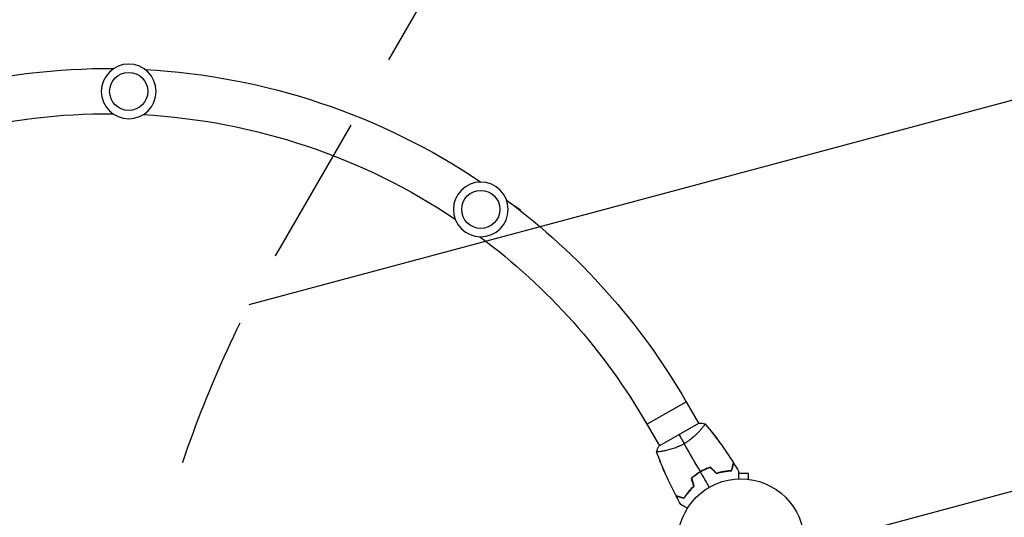
# Model space of a CAD drawing. Units: millimetres. Extents: x -7767 to 8691, y -6931 to 7097.
# Drawn here: x -4789 to -3962, y 1644 to 2062 of the extents above; entities that cross this region are included whole.
import ezdxf

# ---------------------------------------------------------------- set-up
doc = ezdxf.new("R2010")
doc.units = ezdxf.units.MM
doc.header["$LTSCALE"] = 20
doc.linetypes.add('HIDDEN', pattern=[9.525, 6.35, -3.175])
for name, color, linetype in [('2d', 230, 'Continuous'), ('EN-Free_Space', 10, 'HIDDEN'), ('EN-Free_Space_Hatch', 10, 'Continuous'), ('EN-Safetyzone', 93, 'HIDDEN')]:
    doc.layers.add(name, color=color, linetype=linetype)

msp = doc.modelspace()

# ---------------------------------------------------------------- hatches: boundary and pattern name
at = {"layer": 'EN-Free_Space_Hatch'}
h = msp.add_hatch(dxfattribs=at)
h.set_pattern_fill('ANSI31', color=256, scale=100, angle=150)
h.set_pattern_definition([(195, (-3383.23, 1161.23), (82.175, -306.681), [])])
h.paths.add_polyline_path([(-4131.93, 4244.26, 0.212292), (-4272.11, 2386.47), (-4570.67, 1869.34, 1), (-2838.62, 869.34), (-2528.95, 1405.71, 0.187957), (-2310.01, 2834.83, -0.169268), (-2224.75, 3567.8), (-1667.37, 4603.57, 1), (-3428.55, 5551.32)])

# ---------------------------------------------------------------- linework, layer by layer
at = {"layer": '2d'}
for p, q in [((-4377.57, 1908.38), (-4368.29, 1901.97)), ((-4368.61, 1901.51), (-4368.29, 1901.97)), ((-4261.99, 1721.75), (-4229.09, 1740.75)), ((-4229.09, 1740.75), (-4218.58, 1722.57)), ((-4261.99, 1721.75), (-4251.49, 1703.57)), ((-4218.15, 1722.82), (-4251.93, 1703.32)), ((-4215.99, 1718.07), (-4215.99, 1718.07)), ((-4209.37, 1717.61), (-4209.39, 1717.6)), ((-4248.9, 1699.07), (-4248.9, 1699.07)), ((-4251.79, 1693.12), (-4251.82, 1693.1)), ((-4176.54, 1680.4), (-4184.97, 1680.4)), ((-4176.54, 1675.6), (-4176.54, 1680.4)), ((-4175.09, 1675.4), (-4175.04, 1675.4)), ((-4175.04, 1675.4), (-4175.04, 1675.39))]:
    msp.add_line(p, q, dxfattribs=at)
at = {"layer": '2d', "extrusion": (0, 0, -1)}
for centre in [(4697.27, 2001.49), (4401.52, 1902.34)]:
    msp.add_circle(centre, 23, dxfattribs=at)
at = {"layer": '2d'}
for centre, radius in [((-4697.27, 2001.49), 16), ((-4401.52, 1902.34), 16), ((-4183.04, 1623), 53)]:
    msp.add_circle(centre, radius, dxfattribs=at)
at = {"layer": '2d', "extrusion": (0, 0, -1)}
for radius, start, end in [(560, 61.34926, 90.42934), (560, 93.12786, 123.94042), (522, 61.39751, 90.38109), (522, 93.17611, 123.89217), (560, 126.63893, 150), (522, 126.68718, 150)]:
    msp.add_arc((4714.06, 1460.75), radius, start, end, dxfattribs=at)
at = {"layer": '2d'}
for points, knots in [([(-4213.19, 1722.22), (-4213.19, 1722.22), (-4213.19, 1722.22), (-4213.19, 1722.22), (-4213.17, 1722.2), (-4213.14, 1722.16), (-4213.14, 1722.14), (-4213.14, 1722.08), (-4213.15, 1722.04), (-4213.25, 1721.8), (-4213.44, 1721.46), (-4213.9, 1720.78), (-4214.08, 1720.52), (-4214.51, 1719.94), (-4214.74, 1719.63), (-4215.54, 1718.61), (-4216.18, 1717.83), (-4217.11, 1716.77), (-4217.31, 1716.55), (-4217.71, 1716.1), (-4217.91, 1715.88), (-4218.55, 1715.19), (-4219, 1714.72), (-4219.94, 1713.77), (-4220.44, 1713.28), (-4221.23, 1712.54), (-4221.5, 1712.29), (-4222.06, 1711.78), (-4222.35, 1711.53), (-4223.8, 1710.27), (-4225.04, 1709.27), (-4227.06, 1707.8), (-4227.76, 1707.32), (-4229.2, 1706.39), (-4229.93, 1705.94), (-4230.67, 1705.51)], [0.12220864, 0.12220864, 0.12220864, 0.12220864, 0.12268837, 0.12268837, 0.12524335, 0.12524335, 0.12652085, 0.12652085, 0.12779834, 0.12779834, 0.13290832, 0.13290832, 0.13546331, 0.13546331, 0.1380183, 0.1380183, 0.14312827, 0.14312827, 0.14440577, 0.14440577, 0.14568326, 0.14568326, 0.14823825, 0.14823825, 0.15079324, 0.15079324, 0.15207073, 0.15207073, 0.15334823, 0.15334823, 0.15845821, 0.15845821, 0.16101319, 0.16101319, 0.16356818, 0.16356818, 0.16356818, 0.16356818]), ([(-4209.37, 1717.61), (-4209.37, 1717.61), (-4209.37, 1717.61), (-4209.37, 1717.61), (-4209.37, 1717.6), (-4209.35, 1717.58), (-4209.34, 1717.57), (-4209.33, 1717.54), (-4209.33, 1717.53), (-4209.33, 1717.53)], [0.133736692, 0.133736692, 0.133736692, 0.133736692, 0.133759446, 0.133759446, 0.13515596, 0.13515596, 0.136552475, 0.136552475, 0.136753286, 0.136753286, 0.136753286, 0.136753286]), ([(-4230.67, 1705.51), (-4231.42, 1705.07), (-4232.18, 1704.67), (-4233.69, 1703.9), (-4234.44, 1703.54), (-4235.58, 1703.03), (-4235.96, 1702.86), (-4236.72, 1702.55), (-4237.1, 1702.39), (-4238.23, 1701.95), (-4238.97, 1701.68), (-4240.42, 1701.18), (-4241.13, 1700.95), (-4242.52, 1700.53), (-4243.21, 1700.34), (-4245.18, 1699.82), (-4246.4, 1699.55), (-4248.07, 1699.22), (-4248.6, 1699.12), (-4249.59, 1698.96), (-4250.05, 1698.89), (-4251.32, 1698.71), (-4252.03, 1698.63), (-4252.86, 1698.58), (-4253.09, 1698.57), (-4253.47, 1698.57), (-4253.61, 1698.58), (-4253.76, 1698.6), (-4253.8, 1698.61), (-4253.85, 1698.64), (-4253.87, 1698.65), (-4253.88, 1698.7), (-4253.89, 1698.72), (-4253.89, 1698.72), (-4253.89, 1698.72), (-4253.89, 1698.72)], [0.16356818, 0.16356818, 0.16356818, 0.16356818, 0.1661247, 0.1661247, 0.16868122, 0.16868122, 0.16995948, 0.16995948, 0.17123774, 0.17123774, 0.17379425, 0.17379425, 0.17635077, 0.17635077, 0.17890729, 0.17890729, 0.18402032, 0.18402032, 0.18657684, 0.18657684, 0.18913336, 0.18913336, 0.19424639, 0.19424639, 0.19680291, 0.19680291, 0.19935943, 0.19935943, 0.20063769, 0.20063769, 0.20191595, 0.20191595, 0.20447247, 0.20447247, 0.20490292, 0.20490292, 0.20490292, 0.20490292]), ([(-4251.76, 1693.03), (-4251.76, 1693.03), (-4251.77, 1693.04), (-4251.79, 1693.06), (-4251.79, 1693.08), (-4251.8, 1693.1), (-4251.81, 1693.11), (-4251.81, 1693.11), (-4251.81, 1693.11), (-4251.81, 1693.11)], [0.041545658, 0.041545658, 0.041545658, 0.041545658, 0.041752022, 0.041752022, 0.043143757, 0.043143757, 0.044535491, 0.044535491, 0.044538066, 0.044538066, 0.044538066, 0.044538066]), ([(-4246.06, 1679.33), (-4246.9, 1681.21), (-4247.73, 1683.11), (-4249.09, 1686.35), (-4249.65, 1687.7), (-4250.47, 1689.72), (-4250.74, 1690.4), (-4251.14, 1691.41), (-4251.28, 1691.75), (-4251.48, 1692.26), (-4251.54, 1692.43), (-4251.64, 1692.68), (-4251.68, 1692.77), (-4251.72, 1692.9), (-4251.74, 1692.94), (-4251.77, 1693), (-4251.77, 1693.02), (-4251.78, 1693.05), (-4251.78, 1693.05), (-4251.78, 1693.05)], [1.995672, 1.995672, 1.995672, 1.995672, 2.614463, 2.614463, 3.051445, 3.051445, 3.269978, 3.269978, 3.37925, 3.37925, 3.433887, 3.433887, 3.461205, 3.461205, 3.474865, 3.474865, 3.481694, 3.481694, 3.482071, 3.482071, 3.482071, 3.482071]), ([(-4190.99, 1682.78), (-4190.79, 1683.54), (-4190.6, 1684.24), (-4190.26, 1685.53), (-4190.1, 1686.12), (-4189.89, 1686.92), (-4189.82, 1687.17), (-4189.7, 1687.63), (-4189.64, 1687.84), (-4189.48, 1688.42), (-4189.4, 1688.73), (-4189.32, 1689.04), (-4189.29, 1689.13), (-4189.26, 1689.25), (-4189.25, 1689.28), (-4189.24, 1689.31), (-4189.24, 1689.33), (-4189.23, 1689.35), (-4189.23, 1689.36), (-4189.23, 1689.36), (-4189.23, 1689.37), (-4189.23, 1689.37)], [0, 0, 0, 0, 0.00350666, 0.00350666, 0.00701332, 0.00701332, 0.00876665, 0.00876665, 0.01051997, 0.01051997, 0.01402663, 0.01402663, 0.01577996, 0.01577996, 0.01753329, 0.01753329, 0.02103995, 0.02103995, 0.02454661, 0.02454661, 0.02744921, 0.02744921, 0.02744921, 0.02744921]), ([(-4189.14, 1689.21), (-4189.14, 1689.21), (-4189.14, 1689.21), (-4189.14, 1689.2), (-4189.15, 1689.19), (-4189.15, 1689.18), (-4189.15, 1689.17), (-4189.15, 1689.16), (-4189.16, 1689.16), (-4189.16, 1689.15), (-4189.16, 1689.14), (-4189.17, 1689.08), (-4189.21, 1688.94), (-4189.3, 1688.6), (-4189.34, 1688.47), (-4189.42, 1688.16), (-4189.47, 1687.99), (-4189.62, 1687.42), (-4189.74, 1686.97), (-4190.14, 1685.48), (-4190.47, 1684.27), (-4190.84, 1682.88)], [0.02748902, 0.02748902, 0.02748902, 0.02748902, 0.03088582, 0.03088582, 0.03431758, 0.03431758, 0.03603346, 0.03603346, 0.0368914, 0.0368914, 0.03774934, 0.03774934, 0.0411811, 0.0411811, 0.04289698, 0.04289698, 0.04461285, 0.04461285, 0.04804461, 0.04804461, 0.05490813, 0.05490813, 0.05490813, 0.05490813]), ([(-4190.84, 1682.59), (-4190.64, 1683.34), (-4190.45, 1684.04), (-4190.1, 1685.33), (-4189.95, 1685.92), (-4189.73, 1686.71), (-4189.67, 1686.96), (-4189.54, 1687.42), (-4189.49, 1687.63), (-4189.33, 1688.21), (-4189.25, 1688.51), (-4189.17, 1688.82), (-4189.15, 1688.9), (-4189.12, 1688.99), (-4189.12, 1689.01), (-4189.11, 1689.05), (-4189.11, 1689.06), (-4189.1, 1689.08), (-4189.09, 1689.1), (-4189.09, 1689.12), (-4189.09, 1689.13), (-4189.09, 1689.13), (-4189.08, 1689.14), (-4189.08, 1689.14)], [0, 0, 0, 0, 0.0035063, 0.0035063, 0.0070126, 0.0070126, 0.00876575, 0.00876575, 0.0105189, 0.0105189, 0.0140252, 0.0140252, 0.01577835, 0.01577835, 0.01665493, 0.01665493, 0.0175315, 0.0175315, 0.02103781, 0.02103781, 0.02454411, 0.02454411, 0.0274484, 0.0274484, 0.0274484, 0.0274484]), ([(-4217.06, 1681.92), (-4218.42, 1681.14), (-4219.74, 1680.29), (-4221.63, 1678.95), (-4222.24, 1678.48), (-4223.45, 1677.54), (-4224.04, 1677.06), (-4224.61, 1676.57)], [0.009405818, 0.009405818, 0.009405818, 0.009405818, 0.01410835, 0.01410835, 0.016459616, 0.016459616, 0.018810883, 0.018810883, 0.018810883, 0.018810883]), ([(-4224.38, 1676.61), (-4223.26, 1677.57), (-4222.09, 1678.48), (-4220.25, 1679.79), (-4219.62, 1680.22), (-4218.65, 1680.83), (-4218.33, 1681.04), (-4217.67, 1681.44), (-4217.34, 1681.64), (-4217, 1681.83)], [0, 0, 0, 0, 0.004575061, 0.004575061, 0.006862592, 0.006862592, 0.008006357, 0.008006357, 0.009150122, 0.009150122, 0.009150122, 0.009150122]), ([(-4216.96, 1681.75), (-4218.3, 1680.98), (-4219.59, 1680.15), (-4221.45, 1678.83), (-4222.05, 1678.38), (-4223.24, 1677.45), (-4223.82, 1676.98), (-4224.38, 1676.5)], [0.009233803, 0.009233803, 0.009233803, 0.009233803, 0.013850802, 0.013850802, 0.016159301, 0.016159301, 0.0184678, 0.0184678, 0.0184678, 0.0184678]), ([(-4208.65, 1685.78), (-4210.06, 1685.29), (-4211.47, 1684.72), (-4213.58, 1683.76), (-4214.28, 1683.42), (-4215.68, 1682.7), (-4216.38, 1682.32), (-4217.06, 1681.92)], [0, 0, 0, 0, 0.004702909, 0.004702909, 0.007054363, 0.007054363, 0.009405818, 0.009405818, 0.009405818, 0.009405818]), ([(-4217, 1681.83), (-4215.67, 1682.6), (-4214.32, 1683.3), (-4212.26, 1684.24), (-4211.57, 1684.54), (-4210.19, 1685.1), (-4209.49, 1685.36), (-4208.8, 1685.61)], [0.009150117, 0.009150117, 0.009150117, 0.009150117, 0.013725915, 0.013725915, 0.016013815, 0.016013815, 0.018301714, 0.018301714, 0.018301714, 0.018301714]), ([(-4208.7, 1685.55), (-4210.09, 1685.06), (-4211.47, 1684.5), (-4213.54, 1683.56), (-4214.23, 1683.22), (-4215.6, 1682.51), (-4216.29, 1682.14), (-4216.96, 1681.75)], [0, 0, 0, 0, 0.004616902, 0.004616902, 0.006925353, 0.006925353, 0.009233803, 0.009233803, 0.009233803, 0.009233803]), ([(-4190.81, 1682.68), (-4191.65, 1682.65), (-4192.54, 1682.6), (-4194.47, 1682.42), (-4195.52, 1682.3), (-4197.16, 1682.04), (-4197.73, 1681.95), (-4198.87, 1681.73), (-4199.45, 1681.61), (-4201.21, 1681.21), (-4202.4, 1680.89), (-4203.62, 1680.51)], [0.00022308, 0.00022308, 0.00022308, 0.00022308, 0.00404768, 0.00404768, 0.00809536, 0.00809536, 0.0101192, 0.0101192, 0.01214304, 0.01214304, 0.01619072, 0.01619072, 0.01619072, 0.01619072]), ([(-4203.57, 1680.43), (-4202.36, 1680.8), (-4201.18, 1681.11), (-4198.9, 1681.64), (-4197.79, 1681.85), (-4196.18, 1682.1), (-4195.66, 1682.18), (-4194.62, 1682.31), (-4194.11, 1682.36), (-4192.63, 1682.5), (-4191.7, 1682.56), (-4190.84, 1682.59)], [0, 0, 0, 0, 0.00404294, 0.00404294, 0.00808588, 0.00808588, 0.01010735, 0.01010735, 0.01212882, 0.01212882, 0.01617176, 0.01617176, 0.01617176, 0.01617176]), ([(-4203.52, 1680.65), (-4202.33, 1681.02), (-4201.17, 1681.32), (-4198.92, 1681.84), (-4197.83, 1682.04), (-4195.73, 1682.38), (-4194.71, 1682.51), (-4192.76, 1682.69), (-4191.84, 1682.75), (-4190.99, 1682.78)], [0, 0, 0, 0, 0.00398181, 0.00398181, 0.00796362, 0.00796362, 0.01194542, 0.01194542, 0.01592723, 0.01592723, 0.01592723, 0.01592723]), ([(-4184.97, 1682.38), (-4184.97, 1682.38), (-4184.97, 1682.37), (-4184.97, 1682.35), (-4184.97, 1682.34), (-4184.97, 1682.32), (-4184.97, 1682.32), (-4184.97, 1682.3), (-4184.97, 1682.28), (-4184.97, 1682.2), (-4184.97, 1682.1), (-4184.97, 1681.7), (-4184.97, 1681.28), (-4184.97, 1680.49), (-4184.97, 1680.2), (-4184.97, 1679.57), (-4184.97, 1679.23), (-4184.97, 1678.17), (-4184.97, 1677.39), (-4184.97, 1676.35), (-4184.97, 1676.16), (-4184.97, 1675.96)], [0.03093242, 0.03093242, 0.03093242, 0.03093242, 0.03756195, 0.03756195, 0.04131815, 0.04131815, 0.04225719, 0.04225719, 0.04319624, 0.04319624, 0.04507434, 0.04507434, 0.04883054, 0.04883054, 0.05070863, 0.05070863, 0.05258673, 0.05258673, 0.05634293, 0.05634293, 0.05718798, 0.05718798, 0.05718798, 0.05718798]), ([(-4230.84, 1659.57), (-4230.39, 1660.28), (-4229.9, 1661.02), (-4228.79, 1662.61), (-4228.16, 1663.46), (-4227.11, 1664.75), (-4226.75, 1665.19), (-4225.99, 1666.08), (-4225.59, 1666.52), (-4224.37, 1667.84), (-4223.49, 1668.71), (-4222.55, 1669.58)], [0.00022309, 0.00022309, 0.00022309, 0.00022309, 0.00404768, 0.00404768, 0.00809536, 0.00809536, 0.0101192, 0.0101192, 0.01214304, 0.01214304, 0.01619072, 0.01619072, 0.01619072, 0.01619072]), ([(-4222.73, 1669.56), (-4223.64, 1668.71), (-4224.48, 1667.86), (-4226.05, 1666.17), (-4226.78, 1665.33), (-4228.12, 1663.68), (-4228.74, 1662.86), (-4229.87, 1661.26), (-4230.38, 1660.5), (-4230.84, 1659.78)], [0, 0, 0, 0, 0.00398181, 0.00398181, 0.00796362, 0.00796362, 0.01194542, 0.01194542, 0.01592723, 0.01592723, 0.01592723, 0.01592723]), ([(-4222.5, 1669.5), (-4223.44, 1668.63), (-4224.3, 1667.77), (-4225.89, 1666.05), (-4226.63, 1665.2), (-4227.65, 1663.93), (-4227.98, 1663.52), (-4228.61, 1662.68), (-4228.91, 1662.27), (-4229.77, 1661.06), (-4230.29, 1660.28), (-4230.75, 1659.55)], [0, 0, 0, 0, 0.00404294, 0.00404294, 0.00808588, 0.00808588, 0.01010735, 0.01010735, 0.01212882, 0.01212882, 0.01617176, 0.01617176, 0.01617176, 0.01617176]), ([(-4230.84, 1659.78), (-4231.59, 1659.98), (-4232.29, 1660.17), (-4233.58, 1660.52), (-4234.17, 1660.67), (-4234.97, 1660.89), (-4235.22, 1660.95), (-4235.68, 1661.08), (-4235.9, 1661.14), (-4236.48, 1661.29), (-4236.78, 1661.37), (-4237.1, 1661.46), (-4237.18, 1661.48), (-4237.3, 1661.51), (-4237.33, 1661.52), (-4237.37, 1661.53), (-4237.38, 1661.53), (-4237.4, 1661.54), (-4237.41, 1661.54), (-4237.42, 1661.54), (-4237.42, 1661.54), (-4237.42, 1661.54)], [0, 0, 0, 0, 0.00350666, 0.00350666, 0.00701332, 0.00701332, 0.00876665, 0.00876665, 0.01051997, 0.01051997, 0.01402663, 0.01402663, 0.01577996, 0.01577996, 0.01753329, 0.01753329, 0.02103995, 0.02103995, 0.02454661, 0.02454661, 0.02744921, 0.02744921, 0.02744921, 0.02744921]), ([(-4237.33, 1661.39), (-4237.33, 1661.39), (-4237.33, 1661.39), (-4237.32, 1661.39), (-4237.31, 1661.39), (-4237.3, 1661.38), (-4237.29, 1661.38), (-4237.28, 1661.38), (-4237.28, 1661.38), (-4237.27, 1661.37), (-4237.26, 1661.37), (-4237.2, 1661.36), (-4237.06, 1661.32), (-4236.72, 1661.23), (-4236.59, 1661.19), (-4236.28, 1661.11), (-4236.1, 1661.06), (-4235.54, 1660.91), (-4235.09, 1660.79), (-4233.6, 1660.39), (-4232.39, 1660.06), (-4230.99, 1659.69)], [0.02748902, 0.02748902, 0.02748902, 0.02748902, 0.03088582, 0.03088582, 0.03431758, 0.03431758, 0.03603346, 0.03603346, 0.0368914, 0.0368914, 0.03774934, 0.03774934, 0.0411811, 0.0411811, 0.04289698, 0.04289698, 0.04461285, 0.04461285, 0.04804461, 0.04804461, 0.05490813, 0.05490813, 0.05490813, 0.05490813]), ([(-4230.75, 1659.55), (-4231.5, 1659.75), (-4232.2, 1659.94), (-4233.49, 1660.28), (-4234.08, 1660.44), (-4234.87, 1660.65), (-4235.11, 1660.72), (-4235.58, 1660.84), (-4235.79, 1660.9), (-4236.36, 1661.05), (-4236.66, 1661.13), (-4236.98, 1661.22), (-4237.06, 1661.24), (-4237.15, 1661.26), (-4237.17, 1661.27), (-4237.2, 1661.28), (-4237.21, 1661.28), (-4237.24, 1661.29), (-4237.26, 1661.29), (-4237.28, 1661.3), (-4237.28, 1661.3), (-4237.29, 1661.3), (-4237.29, 1661.3), (-4237.29, 1661.3)], [0, 0, 0, 0, 0.0035063, 0.0035063, 0.0070126, 0.0070126, 0.00876575, 0.00876575, 0.0105189, 0.0105189, 0.0140252, 0.0140252, 0.01577835, 0.01577835, 0.01665493, 0.01665493, 0.0175315, 0.0175315, 0.02103781, 0.02103781, 0.02454411, 0.02454411, 0.0274484, 0.0274484, 0.0274484, 0.0274484]), ([(-4227.94, 1651.15), (-4228.12, 1651.25), (-4228.29, 1651.35), (-4229.19, 1651.87), (-4229.87, 1652.27), (-4230.8, 1652.8), (-4231.1, 1652.97), (-4231.65, 1653.29), (-4231.9, 1653.44), (-4232.36, 1653.7), (-4232.56, 1653.82), (-4232.91, 1654.02), (-4233.06, 1654.1), (-4233.28, 1654.23), (-4233.36, 1654.28), (-4233.43, 1654.32), (-4233.44, 1654.32), (-4233.45, 1654.33), (-4233.45, 1654.33), (-4233.47, 1654.34), (-4233.48, 1654.35), (-4233.49, 1654.36), (-4233.5, 1654.36), (-4233.5, 1654.36)], [0.00292306, 0.00292306, 0.00292306, 0.00292306, 0.00379004, 0.00379004, 0.00758008, 0.00758008, 0.0094751, 0.0094751, 0.01137012, 0.01137012, 0.01326514, 0.01326514, 0.01516016, 0.01516016, 0.01705518, 0.01705518, 0.01800269, 0.01800269, 0.0189502, 0.0189502, 0.02274024, 0.02274024, 0.02935902, 0.02935902, 0.02935902, 0.02935902])]:
    msp.add_open_spline(points, degree=3, knots=knots, dxfattribs=at)
for points in [[(-4218.15, 1722.82), (-4216.46, 1722.72), (-4214.74, 1722.5), (-4213.19, 1722.22)], [(-4213.19, 1722.22), (-4213.19, 1722.22), (-4213.18, 1722.22), (-4213.18, 1722.21)], [(-4213.15, 1722.17), (-4204.44, 1711.81), (-4196.43, 1700.82), (-4189.23, 1689.37)], [(-4235.04, 1713.07), (-4233.77, 1710.87), (-4232.3, 1708.33), (-4230.67, 1705.51)], [(-4209.36, 1717.59), (-4209.36, 1717.59), (-4209.36, 1717.59), (-4209.36, 1717.59)], [(-4209.35, 1717.58), (-4206.44, 1713.96), (-4203.61, 1710.27), (-4200.87, 1706.51)], [(-4217.06, 1681.92), (-4221.63, 1689.85), (-4226.18, 1697.71), (-4230.67, 1705.51)], [(-4253.89, 1698.72), (-4253.36, 1700.21), (-4252.69, 1701.8), (-4251.93, 1703.32)], [(-4237.42, 1661.54), (-4243.74, 1673.51), (-4249.25, 1685.94), (-4253.87, 1698.66)], [(-4189.23, 1689.36), (-4189.2, 1689.31), (-4189.17, 1689.26), (-4189.14, 1689.21)], [(-4189.08, 1689.14), (-4187.68, 1686.9), (-4186.31, 1684.65), (-4184.97, 1682.38)], [(-4209.54, 1668.9), (-4212.02, 1673.2), (-4214.49, 1677.48), (-4216.96, 1681.75)], [(-4208.73, 1685.54), (-4208.75, 1685.56), (-4208.77, 1685.59), (-4208.8, 1685.61)], [(-4208.7, 1685.55), (-4206.99, 1683.84), (-4205.28, 1682.13), (-4203.57, 1680.43)], [(-4206.09, 1683.22), (-4206.95, 1684.07), (-4207.81, 1684.92), (-4208.67, 1685.77)], [(-4208.65, 1685.78), (-4206.94, 1684.07), (-4205.23, 1682.36), (-4203.52, 1680.65)], [(-4203.62, 1680.51), (-4204.49, 1681.37), (-4205.36, 1682.22), (-4206.23, 1683.08)], [(-4190.84, 1682.88), (-4190.88, 1682.87), (-4190.93, 1682.87), (-4190.97, 1682.87)], [(-4224.61, 1676.57), (-4223.98, 1674.23), (-4223.35, 1671.9), (-4222.73, 1669.56)], [(-4223.67, 1673.07), (-4223.97, 1674.24), (-4224.28, 1675.42), (-4224.58, 1676.59)], [(-4224.36, 1676.51), (-4224.37, 1676.55), (-4224.38, 1676.58), (-4224.38, 1676.61)], [(-4224.38, 1676.5), (-4223.75, 1674.16), (-4223.13, 1671.83), (-4222.5, 1669.5)], [(-4222.55, 1669.58), (-4222.86, 1670.76), (-4223.17, 1671.94), (-4223.48, 1673.12)], [(-4237.33, 1661.39), (-4237.35, 1661.44), (-4237.38, 1661.49), (-4237.41, 1661.54)], [(-4233.5, 1654.36), (-4234.79, 1656.66), (-4236.06, 1658.97), (-4237.29, 1661.3)], [(-4230.99, 1659.69), (-4230.97, 1659.73), (-4230.95, 1659.77), (-4230.92, 1659.8)]]:
    msp.add_open_spline(points, degree=3, dxfattribs=at)
at = {"layer": 'EN-Free_Space', "flags": 128}
msp.add_lwpolyline([(-2838.62, 869.34), (-2528.95, 1405.71, 0.187957), (-2310.01, 2834.83, -0.169268), (-2224.75, 3567.8), (-1667.37, 4603.57, 1), (-3428.55, 5551.32), (-4131.93, 4244.26, 0.212292), (-4272.11, 2386.47), (-4570.67, 1869.34, 1), (-2838.62, 869.34, 1)], format="xyb", dxfattribs=at)
at = {"layer": 'EN-Safetyzone', "flags": 128}
msp.add_lwpolyline([(-2138.97, -5878.6, 0.045905), (-1856.46, -5848), (-1303.37, -5848, 0.61888), (2472.92, -5672.37, 0.131214), (3246, -5878.8), (4328, -5878.8, 0.163816), (5265.9, -5563.04), (5771, -5563.09, 0.213422), (6889.03, -5063.09), (7691, -5063.09, 0.414214), (8691, -4063.09), (8691, -3511.09, 0.414214), (7691, -2511.09), (6889.03, -2511.09, 0.089932), (6466.74, -2182.2, 0.279662), (7274.05, -851.72), (7274.05, -231.98, 0.414214), (5774.05, 1268.02), (5664.41, 1268.02), (5501.76, 2058.12, 0.355926), (4012, 3272.45), (3562, 3272.45, 0.355926), (2072.24, 2058.12), (2001.54, 1714.68), (1362.45, 1714.68, 0.10148), (664.93, 1686.67), (417.07, 1686.67, 0.232735), (-1082, 1359.44, 0.009064), (-1131.99, 1397.76, 0.194271), (-1943.93, 2777.11, 0.013949), (-2008.71, 2900.43, 0.032696), (-2090.31, 3205.65), (-1532.42, 4211.69), (-1526.68, 4222.1), (-911.62, 5287.41, 0.414214), (-1277.65, 6653.43), (-1553.71, 6812.81), (-1813.31, 6962.7, 0.414214), (-3179.34, 6596.67), (-3809.33, 5505.49), (-4390.34, 4496.54, 0.510801), (-7698.73, 818.43, 0.255218), (-6973.23, -1065.17, 0.230774), (-5422.39, -2115.98, 0.063802), (-4985.29, -2377.56, 0.228166), (-5551.21, -3553.16), (-5551.21, -4020.84, 0.28752), (-4702.65, -5374.51, 0.524534), (-2138.97, -5878.6)], format="xyb", dxfattribs=at)

doc.saveas('drawing.dxf')
